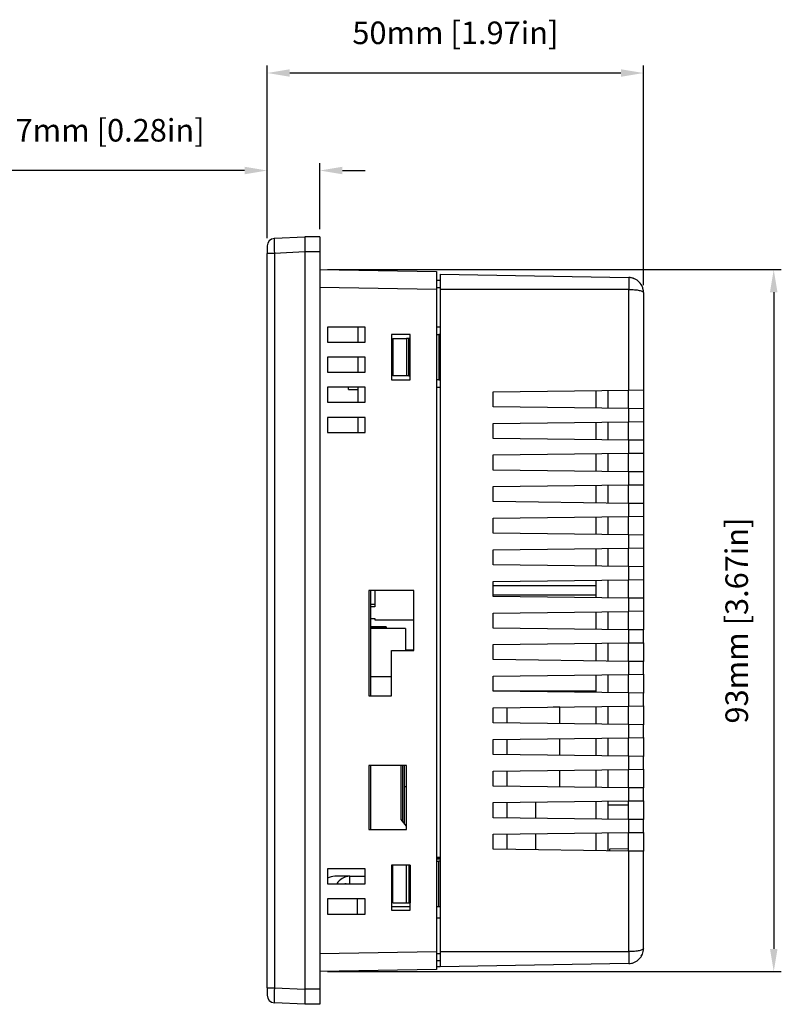
# Model space of a CAD drawing. Units: millimetres. Extents: x 877 to 10856, y -2476 to 11806.
# Drawn here: x 3221 to 3323, y 2911 to 3041 of the extents above; entities that cross this region are included whole.
import ezdxf

# ---------------------------------------------------------------- set-up
doc = ezdxf.new("R2010")
doc.units = ezdxf.units.MM
doc.layers.add('외형선', color=7, linetype='Continuous')
doc.layers.add('치수선', color=3, linetype='Continuous')
doc.styles.get("Standard").update_dxf_attribs({"font": 'arial.ttf'})
doc.dimstyles.new('mm(in)', dxfattribs={"dimtxt": 3, "dimasz": 3, "dimexe": 1, "dimexo": 1, "dimgap": 3, "dimtad": 1, "dimdec": 0, "dimdsep": 46, "dimtxsty": 'Standard', "dimcen": 2.5, "dimclrd": 3, "dimclre": 3, "dimclrt": 3, "dimadec": 0, "dimazin": 2, "dimtfac": 1, "dimtdec": 0, "dimtofl": 0, "dimtmove": 0, "dimatfit": 3, "dimfxl": 1, "dimtolj": 1, "dimarcsym": 0})

# ---------------------------------------------------------------- blocks, each defined once
blk = doc.blocks.new('*D123')
at = {"layer": 'Defpoints', "color": 0, "transparency": 16777216}
for p in [(3261.26, 3021.32), (3261.26, 3012.52), (3254.26, 3011.31)]:
    blk.add_point(p, dxfattribs=at)
at = {"layer": '치수선', "color": 3, "lineweight": -2, "transparency": 16777216}
for p, q in [((3251.26, 3021.32), (3218.51, 3021.32)), ((3254.26, 3012.31), (3254.26, 3022.32)), ((3261.26, 3013.52), (3261.26, 3022.32)), ((3264.26, 3021.32), (3267.26, 3021.32))]:
    blk.add_line(p, q, dxfattribs=at)
at = {"layer": '치수선', "color": 3, "transparency": 16777216}
for points in [[(3251.26, 3021.82), (3251.26, 3020.82), (3254.26, 3021.32)], [(3264.26, 3021.82), (3264.26, 3020.82), (3261.26, 3021.32)]]:
    blk.add_solid(points, dxfattribs=at)
at = {"layer": '치수선', "color": 3, "transparency": 16777216, "insert": (3233.38, 3028.17), "char_height": 3, "attachment_point": 2}
blk.add_mtext('\\A1;7mm [0.28in]', dxfattribs=at)
blk = doc.blocks.new('*D124')
at = {"layer": 'Defpoints', "color": 0, "transparency": 16777216}
for p in [(3254.26, 3034.28), (3254.26, 3011.31), (3304.26, 3005.1)]:
    blk.add_point(p, dxfattribs=at)
at = {"layer": '치수선', "color": 3, "lineweight": -2, "transparency": 16777216}
for p, q in [((3254.26, 3012.31), (3254.26, 3035.28)), ((3304.26, 3006.1), (3304.26, 3035.28)), ((3301.26, 3034.28), (3257.26, 3034.28))]:
    blk.add_line(p, q, dxfattribs=at)
at = {"layer": '치수선', "color": 3, "transparency": 16777216}
for points in [[(3257.26, 3034.78), (3257.26, 3033.78), (3254.26, 3034.28)], [(3301.26, 3034.78), (3301.26, 3033.78), (3304.26, 3034.28)]]:
    blk.add_solid(points, dxfattribs=at)
at = {"layer": '치수선', "color": 3, "transparency": 16777216, "insert": (3279.26, 3041.12), "char_height": 3, "attachment_point": 2}
blk.add_mtext('\\A1;50mm [1.97in]', dxfattribs=at)
blk = doc.blocks.new('*D143')
at = {"color": 3, "lineweight": -2, "transparency": 16777216}
for p, q in [((3262.26, 3008.15), (3322.56, 3008.15)), ((3321.56, 3005.15), (3321.56, 2917.89)), ((3262.26, 2914.89), (3322.56, 2914.89))]:
    blk.add_line(p, q, dxfattribs=at)
at = {"color": 3, "transparency": 16777216}
for points in [[(3321.06, 3005.15), (3322.06, 3005.15), (3321.56, 3008.15)], [(3321.06, 2917.89), (3322.06, 2917.89), (3321.56, 2914.89)]]:
    blk.add_solid(points, dxfattribs=at)
at = {"layer": 'Defpoints', "color": 0, "transparency": 16777216}
for p in [(3261.26, 3008.15), (3261.26, 2914.89), (3321.56, 2914.89)]:
    blk.add_point(p, dxfattribs=at)
at = {"color": 3, "transparency": 16777216, "insert": (3316.64, 2961.52), "char_height": 3, "attachment_point": 5, "rotation": 90}
blk.add_mtext('\\A1;93mm [3.67in]', dxfattribs=at)

msp = doc.modelspace()

# ---------------------------------------------------------------- linework, layer by layer
at = {"layer": '외형선'}
for p, q in [((3255.21, 3012.31), (3259.26, 3012.52)), ((3261.26, 3012.52), (3259.26, 3012.52)), ((3259.26, 3012.52), (3259.26, 3010.52)), ((3261.26, 3012.52), (3261.26, 3010.52)), ((3254.26, 3011.31), (3254.26, 3010.31)), ((3254.26, 2912.73), (3254.26, 3010.31)), ((3255.21, 3010.31), (3254.26, 3010.31)), ((3259.26, 3010.52), (3255.21, 3010.31)), ((3255.21, 3010.31), (3255.21, 2912.73)), ((3261.26, 3010.52), (3259.26, 3010.52)), ((3259.26, 3010.52), (3259.26, 2912.52)), ((3261.26, 3010.52), (3261.26, 2912.52)), ((3261.26, 3008.15), (3276.76, 3007.88)), ((3276.76, 3007.88), (3276.76, 3005.51)), ((3277.26, 3007.54), (3277.26, 3005.52)), ((3277.26, 3007.54), (3302.29, 3007.1)), ((3276.76, 3005.51), (3261.26, 3005.78)), ((3276.76, 3006.75), (3277.26, 3006.75)), ((3277.26, 3005.75), (3276.76, 3005.75)), ((3276.76, 3005.51), (3276.76, 2917.53)), ((3302.29, 3005.52), (3277.26, 3005.52)), ((3277.26, 3005.52), (3277.26, 2917.52)), ((3302.29, 2992.14), (3302.29, 3005.52)), ((3304.26, 3005.1), (3304.26, 2992.17)), ((3267.26, 3000.52), (3262.26, 3000.52)), ((3262.26, 3000.52), (3262.26, 2998.52)), ((3266.35, 2998.52), (3266.35, 3000.52)), ((3267.26, 2998.52), (3267.26, 3000.52)), ((3277.26, 3000.52), (3276.76, 3000.52)), ((3273.26, 2999.52), (3270.76, 2999.52)), ((3270.76, 2999.52), (3270.76, 2993.52)), ((3270.94, 2999.02), (3270.94, 2994.02)), ((3270.94, 2999.02), (3272.77, 2999.02)), ((3272.77, 2999.02), (3272.77, 2994.02)), ((3273.06, 2999.02), (3272.77, 2999.02)), ((3273.06, 2994.02), (3273.06, 2999.02)), ((3273.26, 2999.02), (3273.06, 2999.02)), ((3273.26, 2993.52), (3273.26, 2999.52)), ((3273.26, 2994.02), (3273.26, 2999.02)), ((3276.76, 2999.52), (3277.06, 2999.52)), ((3277.06, 2999.52), (3277.06, 2993.52)), ((3277.26, 2999.52), (3277.06, 2999.52)), ((3262.26, 2998.52), (3267.26, 2998.52)), ((3267.26, 2996.52), (3262.26, 2996.52)), ((3262.26, 2996.52), (3262.26, 2994.52)), ((3266.35, 2994.52), (3266.35, 2996.52)), ((3267.26, 2994.52), (3267.26, 2996.52)), ((3262.26, 2994.52), (3267.26, 2994.52)), ((3272.77, 2994.02), (3270.94, 2994.02)), ((3273.06, 2994.02), (3272.77, 2994.02)), ((3273.06, 2994.02), (3273.26, 2994.02)), ((3267.26, 2992.52), (3262.26, 2992.52)), ((3262.26, 2992.52), (3262.26, 2990.52)), ((3265.05, 2992.2), (3265.05, 2992.52)), ((3266.35, 2990.52), (3266.35, 2992.52)), ((3267.26, 2990.52), (3267.26, 2992.52)), ((3270.76, 2993.52), (3273.26, 2993.52)), ((3277.06, 2993.52), (3276.76, 2993.52)), ((3276.76, 2992.52), (3277.26, 2992.52)), ((3265.05, 2992.2), (3266.35, 2992.2)), ((3284.26, 2991.92), (3302.29, 2992.14)), ((3284.26, 2989.92), (3284.26, 2991.92)), ((3297.96, 2989.75), (3297.96, 2992.09)), ((3299.56, 2989.73), (3299.56, 2992.11)), ((3302.26, 2989.69), (3302.26, 2992.14)), ((3302.29, 2992.14), (3304.26, 2992.17)), ((3304.26, 2992.17), (3304.26, 2989.67)), ((3262.26, 2990.52), (3267.26, 2990.52)), ((3302.29, 2989.69), (3284.26, 2989.92)), ((3267.26, 2988.52), (3262.26, 2988.52)), ((3262.26, 2988.52), (3262.26, 2986.52)), ((3266.35, 2986.52), (3266.35, 2988.52)), ((3267.26, 2986.52), (3267.26, 2988.52)), ((3302.29, 2987.94), (3302.29, 2989.69)), ((3304.26, 2989.67), (3302.29, 2989.69)), ((3304.26, 2989.67), (3304.26, 2987.97)), ((3284.26, 2987.72), (3302.29, 2987.94)), ((3284.26, 2985.72), (3284.26, 2987.72)), ((3297.96, 2985.55), (3297.96, 2987.89)), ((3299.56, 2985.53), (3299.56, 2987.91)), ((3302.26, 2985.49), (3302.26, 2987.94)), ((3302.29, 2987.94), (3304.26, 2987.97)), ((3304.26, 2987.97), (3304.26, 2985.47)), ((3262.26, 2986.52), (3267.26, 2986.52)), ((3302.29, 2985.49), (3284.26, 2985.72)), ((3302.29, 2983.74), (3302.29, 2985.49)), ((3304.26, 2985.47), (3302.29, 2985.49)), ((3304.26, 2985.47), (3304.26, 2983.77)), ((3284.26, 2983.52), (3302.29, 2983.74)), ((3284.26, 2981.52), (3284.26, 2983.52)), ((3297.96, 2981.35), (3297.96, 2983.69)), ((3299.56, 2981.33), (3299.56, 2983.71)), ((3302.26, 2981.29), (3302.26, 2983.74)), ((3302.29, 2983.74), (3304.26, 2983.77)), ((3304.26, 2983.77), (3304.26, 2981.27)), ((3302.29, 2981.29), (3284.26, 2981.52)), ((3302.29, 2979.54), (3302.29, 2981.29)), ((3304.26, 2981.27), (3302.29, 2981.29)), ((3304.26, 2981.27), (3304.26, 2979.57)), ((3284.26, 2979.32), (3302.29, 2979.54)), ((3297.96, 2977.15), (3297.96, 2979.49)), ((3299.56, 2977.13), (3299.56, 2979.51)), ((3302.26, 2977.09), (3302.26, 2979.54)), ((3302.29, 2979.54), (3304.26, 2979.57)), ((3304.26, 2979.57), (3304.26, 2977.07)), ((3284.26, 2977.32), (3284.26, 2979.32)), ((3302.29, 2977.09), (3284.26, 2977.32)), ((3302.29, 2975.34), (3302.29, 2977.09)), ((3304.26, 2977.07), (3302.29, 2977.09)), ((3304.26, 2977.07), (3304.26, 2975.37)), ((3284.26, 2975.12), (3302.29, 2975.34)), ((3284.26, 2973.12), (3284.26, 2975.12)), ((3297.96, 2972.95), (3297.96, 2975.29)), ((3299.56, 2972.93), (3299.56, 2975.31)), ((3302.26, 2972.89), (3302.26, 2975.34)), ((3302.29, 2975.34), (3304.26, 2975.37)), ((3304.26, 2975.37), (3304.26, 2972.87)), ((3302.29, 2972.89), (3284.26, 2973.12)), ((3302.29, 2971.14), (3302.29, 2972.89)), ((3304.26, 2972.87), (3302.29, 2972.89)), ((3304.26, 2972.87), (3304.26, 2971.17)), ((3284.26, 2970.92), (3302.29, 2971.14)), ((3284.26, 2968.92), (3284.26, 2970.92)), ((3297.96, 2968.75), (3297.96, 2971.09)), ((3299.56, 2968.73), (3299.56, 2971.11)), ((3302.26, 2968.69), (3302.26, 2971.14)), ((3302.29, 2971.14), (3304.26, 2971.17)), ((3304.26, 2971.17), (3304.26, 2968.67)), ((3302.29, 2968.69), (3284.26, 2968.92)), ((3302.29, 2966.94), (3302.29, 2968.69)), ((3304.26, 2968.67), (3302.29, 2968.69)), ((3304.26, 2968.67), (3304.26, 2966.97)), ((3284.26, 2966.72), (3302.29, 2966.94)), ((3284.26, 2964.72), (3284.26, 2966.72)), ((3297.96, 2964.55), (3297.96, 2966.89)), ((3299.56, 2964.53), (3299.56, 2966.91)), ((3302.26, 2964.49), (3302.26, 2966.94)), ((3302.29, 2966.94), (3304.26, 2966.97)), ((3304.26, 2966.97), (3304.26, 2964.47)), ((3273.76, 2965.52), (3267.76, 2965.52)), ((3267.76, 2965.52), (3267.76, 2951.52)), ((3268.05, 2951.52), (3268.05, 2965.52)), ((3268.55, 2965.52), (3268.55, 2963.36)), ((3273.76, 2957.52), (3273.76, 2965.52)), ((3284.26, 2966.17), (3297.96, 2966.17)), ((3268.05, 2963.71), (3268.55, 2963.71)), ((3297.96, 2964.87), (3284.26, 2964.87)), ((3302.29, 2964.49), (3284.26, 2964.72)), ((3302.29, 2962.74), (3302.29, 2964.49)), ((3304.26, 2964.47), (3302.29, 2964.49)), ((3304.26, 2964.47), (3304.26, 2962.77)), ((3268.55, 2963.36), (3268.05, 2963.36)), ((3284.26, 2962.52), (3302.29, 2962.74)), ((3284.26, 2960.52), (3284.26, 2962.52)), ((3297.96, 2960.35), (3297.96, 2962.69)), ((3299.56, 2960.33), (3299.56, 2962.71)), ((3302.26, 2960.29), (3302.26, 2962.74)), ((3304.26, 2962.77), (3302.29, 2962.74)), ((3304.26, 2962.77), (3304.26, 2960.27)), ((3268.05, 2961.8), (3268.55, 2961.8)), ((3268.55, 2961.8), (3268.55, 2961.6)), ((3268.55, 2961.6), (3273.76, 2961.6)), ((3270.05, 2960.7), (3268.05, 2960.7)), ((3270.05, 2960.5), (3268.05, 2960.5)), ((3272.65, 2960.45), (3268.05, 2960.45)), ((3270.05, 2960.5), (3269.85, 2960.5)), ((3269.85, 2960.5), (3269.85, 2960.45)), ((3270.05, 2960.7), (3270.05, 2960.5)), ((3270.05, 2960.5), (3270.05, 2960.45)), ((3272.65, 2960.45), (3272.65, 2957.52)), ((3302.29, 2960.29), (3284.26, 2960.52)), ((3302.29, 2958.54), (3302.29, 2960.29)), ((3304.26, 2960.27), (3302.29, 2960.29)), ((3304.26, 2958.57), (3304.26, 2960.27)), ((3284.26, 2958.32), (3302.29, 2958.54)), ((3297.96, 2956.15), (3297.96, 2958.49)), ((3299.56, 2956.13), (3299.56, 2958.51)), ((3302.26, 2956.09), (3302.26, 2958.54)), ((3302.29, 2958.54), (3304.26, 2958.57)), ((3304.26, 2958.57), (3304.26, 2956.07)), ((3270.76, 2951.52), (3270.76, 2957.52)), ((3270.76, 2957.52), (3273.76, 2957.52)), ((3273.76, 2957.6), (3272.65, 2957.6)), ((3284.26, 2956.32), (3284.26, 2958.32)), ((3302.29, 2956.09), (3284.26, 2956.32)), ((3302.29, 2954.34), (3302.29, 2956.09)), ((3304.26, 2956.07), (3302.29, 2956.09)), ((3304.26, 2954.37), (3304.26, 2956.07)), ((3268.05, 2954.1), (3270.76, 2954.1)), ((3284.26, 2954.12), (3302.29, 2954.34)), ((3284.26, 2952.12), (3284.26, 2954.12)), ((3297.96, 2951.95), (3297.96, 2954.29)), ((3299.56, 2951.93), (3299.56, 2954.31)), ((3302.26, 2951.89), (3302.26, 2954.34)), ((3302.29, 2954.34), (3304.26, 2954.37)), ((3304.26, 2954.37), (3304.26, 2951.87)), ((3284.26, 2952.17), (3297.96, 2952.17)), ((3302.29, 2951.89), (3284.26, 2952.12)), ((3302.29, 2950.14), (3302.29, 2951.89)), ((3304.26, 2951.87), (3302.29, 2951.89)), ((3267.76, 2951.52), (3270.76, 2951.52)), ((3304.26, 2950.17), (3304.26, 2951.87)), ((3284.26, 2949.92), (3302.29, 2950.14)), ((3284.26, 2947.92), (3284.26, 2949.92)), ((3286.16, 2947.9), (3286.16, 2949.94)), ((3293.16, 2950.02), (3292.26, 2950.02)), ((3293.16, 2947.81), (3293.16, 2950.02)), ((3297.96, 2947.75), (3297.96, 2950.09)), ((3299.56, 2947.73), (3299.56, 2950.11)), ((3302.26, 2947.69), (3302.26, 2950.14)), ((3302.29, 2950.14), (3304.26, 2950.17)), ((3304.26, 2950.17), (3304.26, 2947.67)), ((3302.29, 2947.69), (3284.26, 2947.92)), ((3302.29, 2945.94), (3302.29, 2947.69)), ((3304.26, 2947.67), (3302.29, 2947.69)), ((3304.26, 2945.97), (3304.26, 2947.67)), ((3284.26, 2945.72), (3302.29, 2945.94)), ((3284.26, 2943.72), (3284.26, 2945.72)), ((3286.16, 2943.7), (3286.16, 2945.74)), ((3293.16, 2943.61), (3293.16, 2945.83)), ((3297.96, 2943.55), (3297.96, 2945.89)), ((3299.56, 2943.53), (3299.56, 2945.91)), ((3302.26, 2943.49), (3302.26, 2945.94)), ((3302.29, 2945.94), (3304.26, 2945.97)), ((3304.26, 2945.97), (3304.26, 2943.47)), ((3302.29, 2943.49), (3284.26, 2943.72)), ((3302.29, 2941.74), (3302.29, 2943.49)), ((3304.26, 2943.47), (3302.29, 2943.49)), ((3304.26, 2941.77), (3304.26, 2943.47)), ((3272.76, 2942.27), (3267.76, 2942.27)), ((3267.76, 2942.27), (3267.76, 2933.77)), ((3268.05, 2933.77), (3268.05, 2942.27)), ((3272.05, 2935.1), (3272.05, 2942.27)), ((3272.3, 2934.79), (3272.3, 2942.27)), ((3272.45, 2942.27), (3272.45, 2934.6)), ((3272.76, 2933.77), (3272.76, 2942.27)), ((3284.26, 2941.52), (3302.29, 2941.74)), ((3284.26, 2939.52), (3284.26, 2941.52)), ((3286.16, 2940.02), (3286.16, 2941.54)), ((3293.16, 2939.41), (3293.16, 2941.63)), ((3297.96, 2939.35), (3297.96, 2941.69)), ((3299.56, 2939.33), (3299.56, 2941.71)), ((3302.26, 2939.29), (3302.26, 2941.74)), ((3302.29, 2941.74), (3304.26, 2941.77)), ((3304.26, 2941.77), (3304.26, 2939.27)), ((3272.45, 2939.48), (3272.76, 2939.48)), ((3302.29, 2939.29), (3284.26, 2939.52)), ((3286.16, 2939.5), (3286.16, 2940.02)), ((3302.29, 2937.54), (3302.29, 2939.29)), ((3304.26, 2939.27), (3302.29, 2939.29)), ((3304.26, 2937.57), (3304.26, 2939.27)), ((3284.26, 2937.32), (3302.29, 2937.54)), ((3297.96, 2935.15), (3297.96, 2937.49)), ((3299.56, 2935.13), (3299.56, 2937.51)), ((3302.26, 2935.09), (3302.26, 2937.54)), ((3302.29, 2937.54), (3304.26, 2937.57)), ((3304.26, 2937.57), (3304.26, 2935.07)), ((3284.26, 2935.32), (3284.26, 2937.32)), ((3286.16, 2935.3), (3286.16, 2937.34)), ((3289.96, 2935.25), (3289.96, 2937.39)), ((3299.56, 2937.02), (3302.26, 2937.02)), ((3272.76, 2934.21), (3272.05, 2935.1)), ((3302.29, 2935.09), (3284.26, 2935.32)), ((3302.29, 2933.34), (3302.29, 2935.09)), ((3304.26, 2935.07), (3302.29, 2935.09)), ((3304.26, 2933.37), (3304.26, 2935.07)), ((3267.76, 2933.77), (3272.76, 2933.77)), ((3284.26, 2933.12), (3302.29, 2933.34)), ((3284.26, 2931.12), (3284.26, 2933.12)), ((3286.16, 2931.1), (3286.16, 2933.14)), ((3289.96, 2931.05), (3289.96, 2933.19)), ((3297.96, 2930.95), (3297.96, 2933.29)), ((3299.56, 2930.93), (3299.56, 2933.31)), ((3302.26, 2930.89), (3302.26, 2933.34)), ((3302.29, 2933.34), (3304.26, 2933.37)), ((3304.26, 2933.37), (3304.26, 2930.87)), ((3302.29, 2930.89), (3284.26, 2931.12)), ((3302.26, 2931.19), (3299.76, 2931.14)), ((3299.76, 2931.14), (3299.76, 2930.93)), ((3277.26, 2930.02), (3276.76, 2930.02)), ((3276.76, 2929.93), (3277.25, 2929.93)), ((3276.76, 2929.83), (3277.26, 2929.83)), ((3277.25, 2929.93), (3277.25, 2930.02)), ((3302.29, 2917.52), (3302.29, 2930.89)), ((3304.26, 2930.87), (3302.29, 2930.89)), ((3304.26, 2917.94), (3304.26, 2930.87)), ((3267.26, 2928.52), (3262.26, 2928.52)), ((3262.26, 2928.52), (3262.26, 2926.52)), ((3267.26, 2926.52), (3267.26, 2928.52)), ((3273.26, 2929.02), (3270.76, 2929.02)), ((3270.76, 2929.02), (3270.76, 2923.02)), ((3270.94, 2924.02), (3270.94, 2929.02)), ((3272.77, 2924.02), (3272.77, 2929.02)), ((3273.06, 2929.02), (3273.06, 2924.02)), ((3273.26, 2929.02), (3273.26, 2924.02)), ((3273.26, 2923.02), (3273.26, 2929.02)), ((3276.76, 2929.52), (3277.06, 2929.52)), ((3277.06, 2923.52), (3277.06, 2929.52)), ((3277.26, 2929.52), (3277.06, 2929.52)), ((3265.23, 2927.54), (3263.26, 2927.54)), ((3265.23, 2927.54), (3267.26, 2927.57)), ((3265.23, 2926.52), (3265.23, 2927.54)), ((3262.26, 2926.52), (3267.26, 2926.52)), ((3264.3, 2926.52), (3264.58, 2926.57)), ((3264.58, 2926.57), (3264.58, 2926.52)), ((3267.26, 2924.52), (3262.26, 2924.52)), ((3262.26, 2924.52), (3262.26, 2922.52)), ((3266.23, 2924.52), (3266.23, 2922.52)), ((3267.26, 2922.52), (3267.26, 2924.52)), ((3270.76, 2923.52), (3273.26, 2923.52)), ((3270.94, 2924.02), (3272.77, 2924.02)), ((3272.77, 2924.02), (3273.06, 2924.02)), ((3273.06, 2924.02), (3273.26, 2924.02)), ((3276.76, 2923.52), (3277.06, 2923.52)), ((3277.06, 2923.52), (3277.26, 2923.52)), ((3262.26, 2922.52), (3267.26, 2922.52)), ((3270.76, 2923.02), (3273.26, 2923.02)), ((3276.76, 2922.02), (3277.26, 2922.02)), ((3261.26, 2917.26), (3276.76, 2917.53)), ((3276.76, 2917.53), (3276.76, 2915.16)), ((3276.76, 2917.29), (3277.26, 2917.29)), ((3277.26, 2917.52), (3277.26, 2915.5)), ((3277.26, 2917.52), (3302.29, 2917.52)), ((3303.94, 2916.93), (3304.11, 2917.18)), ((3277.26, 2916.29), (3276.76, 2916.29)), ((3277.26, 2915.5), (3276.76, 2915.49)), ((3302.29, 2915.94), (3277.26, 2915.5)), ((3276.76, 2915.16), (3261.26, 2914.89)), ((3254.26, 2912.73), (3255.21, 2912.73)), ((3254.26, 2912.73), (3254.26, 2911.73)), ((3255.21, 2912.73), (3259.26, 2912.52)), ((3261.26, 2912.52), (3259.26, 2912.52)), ((3259.26, 2912.52), (3259.26, 2910.52)), ((3261.26, 2912.52), (3261.26, 2910.52)), ((3259.26, 2910.52), (3255.21, 2910.73)), ((3261.26, 2910.52), (3259.26, 2910.52))]:
    msp.add_line(p, q, dxfattribs=at)
at = {"layer": '외형선', "flags": 128}
msp.add_lwpolyline([(3277.06, 2993.52), (3277.1, 2993.52), (3277.13, 2993.52), (3277.17, 2993.52), (3277.2, 2993.52), (3277.23, 2993.52), (3277.24, 2993.52), (3277.26, 2993.52), (3277.26, 2993.52)], dxfattribs=at)
at = {"layer": '외형선'}
for centre, radius, start, end in [((3255.26, 3011.31), 1, 93, 180), ((3302.26, 3005.1), 2, 60.0293, 89), ((3302.26, 3005.1), 2, 360, 25.2561), ((3263.26, 2925.54), 2, 90, 120), ((3265.26, 2925.54), 2, 91, 150.6348), ((3255.26, 2911.73), 1, 180, 267)]:
    msp.add_arc(centre, radius, start, end, dxfattribs=at)
for centre, major_axis, start_param, end_param in [((3255.26, 3010.31), (-0.05, 2), 0.000685, 1.568742), ((3255.26, 2912.73), (0.05, 2), 1.572851, 3.140908)]:
    msp.add_ellipse(centre, major_axis=major_axis, ratio=0.026114, start_param=start_param, end_param=end_param, dxfattribs=at)
for points, knots in [([(3302.29, 3007.1), (3302.3, 3007.08), (3302.3, 3007.03), (3302.31, 3006.66), (3302.3, 3006.14), (3302.3, 3005.73), (3302.29, 3005.52)], [0, 0, 0, 0, 0.250014, 0.499996, 0.74998, 1, 1, 1, 1]), ([(3304.26, 3005.1), (3304.23, 3005.36), (3304.17, 3005.87), (3303.73, 3006.53), (3303.19, 3006.91), (3302.69, 3007.07), (3302.42, 3007.09), (3302.29, 3007.1)], [0, 0, 0, 0, 0.249883, 0.499491, 0.749033, 0.875536, 1, 1, 1, 1]), ([(3302.29, 3005.52), (3302.42, 3005.52), (3302.69, 3005.51), (3303.19, 3005.48), (3303.73, 3005.4), (3304.17, 3005.26), (3304.23, 3005.15), (3304.26, 3005.1)], [0, 0, 0, 0, 0.124477, 0.250967, 0.500509, 0.750117, 1, 1, 1, 1]), ([(3264.58, 2926.57), (3264.7, 2926.58), (3264.86, 2926.59), (3265.01, 2926.53), (3265.03, 2926.52)], [0, 0, 0, 0, 0.81635, 1, 1, 1, 1]), ([(3304.26, 2917.94), (3304.23, 2917.88), (3304.17, 2917.78), (3303.73, 2917.64), (3303.19, 2917.56), (3302.69, 2917.52), (3302.42, 2917.52), (3302.29, 2917.52)], [0, 0, 0, 0, 0.2498833, 0.4994912, 0.7490334, 0.8755358, 1, 1, 1, 1]), ([(3302.29, 2915.94), (3302.42, 2915.95), (3302.69, 2915.97), (3303.19, 2916.13), (3303.73, 2916.51), (3304.17, 2917.17), (3304.23, 2917.68), (3304.26, 2917.94)], [0, 0, 0, 0, 0.1244772, 0.2509666, 0.5005088, 0.7501167, 1, 1, 1, 1]), ([(3302.29, 2917.52), (3302.3, 2917.31), (3302.3, 2916.9), (3302.31, 2916.38), (3302.3, 2916.01), (3302.3, 2915.96), (3302.29, 2915.94)], [0, 0, 0, 0, 0.250014, 0.499996, 0.74998, 1, 1, 1, 1])]:
    msp.add_open_spline(points, degree=3, knots=knots, dxfattribs=at)

# ---------------------------------------------------------------- dimensions: what is measured, and where the dimension line sits
dim = msp.add_linear_dim(base=(3321.56, 2914.89), p1=(3261.26, 3008.15), p2=(3261.26, 2914.89), angle=90, dimstyle='mm(in)', override={"dimpost": 'mm'})
dim.commit()
dim.dimension.update_dxf_attribs({"geometry": '*D143', "text_midpoint": (3316.64, 2961.52)})
at = {"layer": '치수선', "color": 0}
dim = msp.add_linear_dim(base=(3254.26, 3034.28), p1=(3304.26, 3005.1), p2=(3254.26, 3011.31), angle=0, dimstyle='mm(in)', override={"dimpost": 'mm'}, dxfattribs=at)
dim.commit()
dim.dimension.update_dxf_attribs({"geometry": '*D124', "text_midpoint": (3279.26, 3034.28), "dimtype": 160})
dim = msp.add_linear_dim(base=(3261.26, 3021.32), p1=(3254.26, 3011.31), p2=(3261.26, 3012.52), dimstyle='mm(in)', override={"dimpost": 'mm'}, dxfattribs=at)
dim.commit()
dim.dimension.update_dxf_attribs({"geometry": '*D123', "text_midpoint": (3233.38, 3021.32), "dimtype": 160})

doc.saveas('drawing.dxf')
